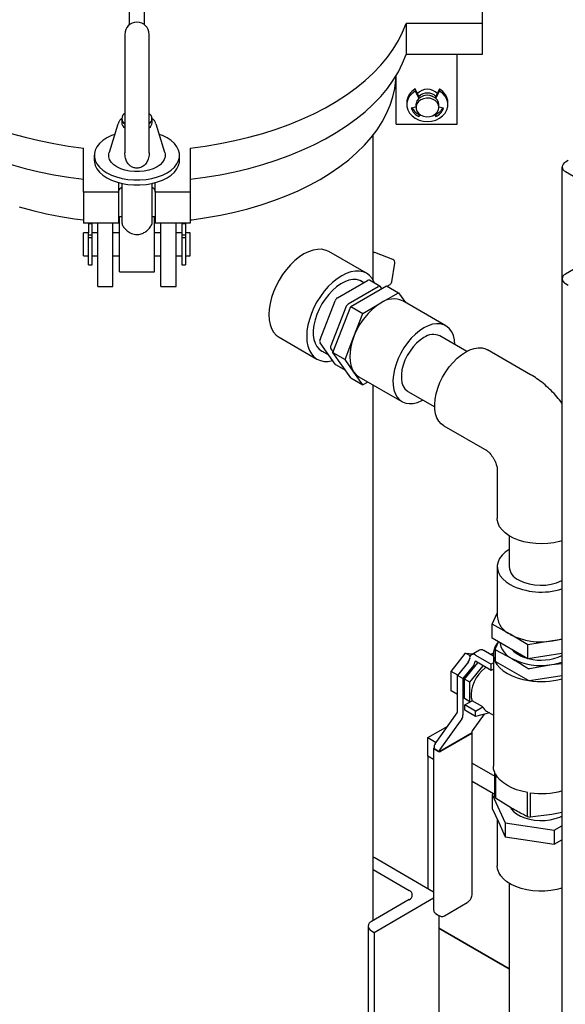
# Model space of a CAD drawing. Units: inches. Extents: x 2 to 196, y 1 to 152.
# Drawn here: x 120 to 129, y 115 to 131 of the extents above; entities that cross this region are included whole.
import ezdxf

# ---------------------------------------------------------------- set-up
doc = ezdxf.new("R2010")
doc.units = ezdxf.units.IN
doc.header["$MEASUREMENT"] = 0

msp = doc.modelspace()

# ---------------------------------------------------------------- linework, layer by layer
at = {"color": 7, "linetype": 'Continuous', "lineweight": 25}
for p, q in [((122.107, 131.203), (122.107, 130.871)), ((122.357, 130.871), (122.357, 131.203)), ((127.896, 131.226), (127.896, 130.894)), ((127.896, 130.894), (126.646, 130.894)), ((126.646, 130.894), (126.646, 130.384)), ((127.896, 130.894), (127.896, 130.384)), ((122.032, 130.715), (122.032, 129.218)), ((122.432, 129.218), (122.432, 130.715)), ((127.896, 130.384), (126.646, 130.384)), ((127.482, 129.242), (127.482, 130.384)), ((126.482, 129.242), (126.482, 130.035)), ((126.796, 129.819), (126.796, 129.784)), ((126.867, 129.673), (126.796, 129.819)), ((126.796, 129.784), (126.855, 129.663)), ((127.196, 129.819), (127.125, 129.673)), ((127.137, 129.663), (127.196, 129.784)), ((127.196, 129.819), (127.196, 129.784)), ((126.658, 129.597), (126.658, 129.562)), ((126.808, 129.521), (126.73, 129.504)), ((126.808, 129.562), (126.808, 129.516)), ((127.183, 129.516), (127.183, 129.562)), ((127.262, 129.504), (127.183, 129.521)), ((127.333, 129.562), (127.333, 129.597)), ((126.863, 129.408), (126.858, 129.403)), ((126.858, 129.403), (126.858, 129.368)), ((126.858, 129.368), (126.879, 129.397)), ((127.113, 129.397), (127.133, 129.368)), ((127.133, 129.403), (127.129, 129.408)), ((127.133, 129.403), (127.133, 129.368)), ((121.919, 129.244), (121.774, 128.778)), ((121.982, 129.333), (121.982, 129.27)), ((122.032, 129.218), (122.032, 128.774)), ((122.432, 128.774), (122.432, 129.218)), ((122.482, 129.27), (122.482, 129.333)), ((122.69, 128.778), (122.545, 129.244)), ((126.482, 129.242), (127.482, 129.242)), ((126.107, 126.681), (126.107, 129.065)), ((121.357, 128.129), (121.357, 128.851)), ((121.532, 128.731), (121.532, 128.649)), ((122.932, 128.649), (122.932, 128.731)), ((123.107, 128.851), (123.107, 128.129)), ((129.303, 128.645), (129.259, 128.619)), ((129.204, 128.542), (129.204, 126.706)), ((129.259, 128.466), (130.585, 127.701)), ((121.932, 128.284), (121.932, 128.129)), ((121.982, 128.271), (121.982, 127.637)), ((122.482, 127.637), (122.482, 128.271)), ((122.532, 128.129), (122.532, 128.284)), ((121.932, 128.129), (121.357, 128.129)), ((121.357, 128.129), (121.357, 127.619)), ((121.932, 128.129), (121.932, 127.619)), ((123.107, 128.129), (122.532, 128.129)), ((122.532, 128.129), (122.532, 127.619)), ((123.107, 128.129), (123.107, 127.619)), ((121.932, 127.619), (121.357, 127.619)), ((121.497, 127.608), (121.437, 127.608)), ((121.437, 127.608), (121.437, 127.459)), ((121.497, 127.459), (121.497, 127.608)), ((121.589, 126.582), (121.589, 127.619)), ((121.839, 126.582), (121.839, 127.619)), ((121.932, 127.625), (121.944, 127.624)), ((121.982, 127.721), (121.944, 127.721)), ((121.944, 127.011), (121.944, 127.721)), ((122.519, 127.721), (122.482, 127.721)), ((122.519, 127.011), (122.519, 127.721)), ((122.519, 127.624), (122.532, 127.625)), ((123.107, 127.619), (122.532, 127.619)), ((122.624, 126.582), (122.624, 127.619)), ((122.874, 126.582), (122.874, 127.619)), ((123.027, 127.608), (122.967, 127.608)), ((122.967, 127.608), (122.967, 127.459)), ((123.027, 127.608), (123.027, 127.459)), ((121.437, 127.459), (121.357, 127.459)), ((121.357, 127.163), (121.357, 127.459)), ((121.437, 127.378), (121.437, 127.459)), ((121.497, 127.421), (121.437, 127.421)), ((121.589, 127.459), (121.497, 127.459)), ((121.497, 127.378), (121.497, 127.459)), ((121.944, 127.459), (121.839, 127.459)), ((122.624, 127.459), (122.519, 127.459)), ((122.967, 127.459), (122.874, 127.459)), ((122.967, 127.459), (122.967, 127.378)), ((123.027, 127.421), (122.967, 127.421)), ((123.107, 127.459), (123.027, 127.459)), ((123.027, 127.459), (123.027, 127.378)), ((123.107, 127.163), (123.107, 127.459)), ((130.585, 127.547), (129.259, 126.782)), ((121.437, 126.934), (121.437, 127.378)), ((121.497, 127.378), (121.437, 127.378)), ((121.497, 126.934), (121.497, 127.378)), ((123.027, 127.378), (122.967, 127.378)), ((122.967, 127.378), (122.967, 126.934)), ((123.027, 127.378), (123.027, 126.934)), ((121.357, 127.084), (121.357, 127.163)), ((123.107, 127.084), (123.107, 127.163)), ((125.997, 126.796), (125.378, 127.153)), ((126.427, 127.022), (126.135, 127.135)), ((121.357, 127.084), (121.437, 127.084)), ((121.437, 126.934), (121.497, 126.934)), ((121.497, 127.084), (121.589, 127.084)), ((121.839, 127.084), (121.944, 127.084)), ((121.944, 126.821), (121.944, 127.011)), ((122.519, 127.084), (122.624, 127.084)), ((122.519, 126.821), (122.519, 127.011)), ((122.874, 127.084), (122.967, 127.084)), ((122.967, 126.934), (123.027, 126.934)), ((123.027, 127.084), (123.107, 127.084)), ((126.413, 126.654), (126.461, 126.963)), ((121.944, 126.821), (122.519, 126.821)), ((125.52, 126.392), (126.014, 126.678)), ((125.953, 126.642), (125.891, 126.678)), ((126.222, 126.579), (126.046, 126.681)), ((126.337, 126.587), (126.387, 126.615)), ((129.204, 126.706), (129.204, 98.739)), ((129.259, 126.629), (129.303, 126.604)), ((121.589, 126.582), (121.839, 126.582)), ((122.624, 126.582), (122.874, 126.582)), ((126.191, 126.576), (125.697, 126.29)), ((125.739, 126.254), (126.326, 126.593)), ((126.247, 126.547), (126.229, 126.572)), ((126.232, 126.309), (126.525, 126.478)), ((126.326, 126.593), (126.525, 126.478)), ((126.525, 126.478), (126.638, 126.317)), ((125.235, 125.708), (125.482, 126.345)), ((125.938, 126.139), (126.232, 126.309)), ((127.298, 125.936), (126.591, 126.344)), ((125.659, 126.243), (125.412, 125.606)), ((125.446, 125.498), (125.739, 126.254)), ((125.739, 126.254), (125.938, 126.139)), ((125.792, 125.761), (125.938, 126.139)), ((124.566, 125.746), (125.184, 125.388)), ((125.482, 125.306), (125.235, 125.657)), ((125.645, 125.383), (125.792, 125.761)), ((127.641, 125.515), (127.201, 125.768)), ((125.233, 125.539), (125.376, 125.457)), ((125.412, 125.555), (125.448, 125.504)), ((125.446, 125.498), (125.645, 125.383)), ((125.739, 125.081), (125.446, 125.498)), ((128.69, 125.133), (127.983, 125.541)), ((125.792, 125.174), (125.645, 125.383)), ((125.489, 125.299), (125.651, 125.206)), ((125.938, 124.966), (125.792, 125.174)), ((125.739, 125.081), (125.938, 124.966)), ((125.872, 125.099), (126.579, 124.691)), ((126.021, 125.013), (125.938, 124.966)), ((126.107, 116.183), (126.107, 124.964)), ((126.676, 124.859), (127.116, 124.605)), ((127.264, 124.296), (127.971, 123.888)), ((127.971, 123.888), (127.967, 123.89)), ((128.142, 123.592), (128.142, 122.775)), ((128.142, 123.592), (128.142, 123.587)), ((128.336, 122.492), (128.336, 121.984)), ((128.142, 121.984), (128.142, 121.168)), ((128.059, 121.044), (128.142, 121.223)), ((128.059, 120.814), (128.059, 121.044)), ((128.353, 120.875), (128.059, 121.044)), ((128.646, 120.475), (128.059, 120.814)), ((128.646, 120.705), (128.353, 120.875)), ((128.108, 120.633), (128.108, 120.439)), ((128.161, 120.755), (128.109, 120.637)), ((129.047, 120.767), (128.646, 120.705)), ((128.646, 120.475), (128.646, 120.705)), ((129.204, 120.791), (129.047, 120.767)), ((127.385, 120.267), (127.624, 120.564)), ((127.699, 120.52), (127.624, 120.564)), ((127.624, 120.564), (127.741, 120.553)), ((127.851, 120.617), (127.718, 120.541)), ((127.787, 120.534), (128.043, 120.386)), ((128.043, 120.539), (127.92, 120.61)), ((128.043, 120.549), (128.079, 120.57)), ((128.078, 120.529), (128.043, 120.549)), ((128.043, 120.539), (128.043, 120.549)), ((128.078, 120.519), (128.043, 120.539)), ((128.078, 120.552), (128.078, 118.714)), ((128.115, 120.623), (128.382, 120.479)), ((129.204, 120.561), (128.646, 120.475)), ((127.668, 120.421), (127.491, 120.201)), ((127.756, 120.37), (127.579, 120.15)), ((127.606, 120.139), (127.824, 120.41)), ((127.694, 120.088), (127.912, 120.359)), ((128.043, 120.284), (127.787, 120.432)), ((128.078, 120.406), (128.043, 120.386)), ((128.043, 120.284), (128.043, 120.386)), ((128.115, 120.429), (128.648, 120.121)), ((128.672, 120.312), (129.036, 120.378)), ((129.036, 120.378), (129.204, 120.399)), ((127.494, 120.204), (127.385, 120.267)), ((127.385, 119.948), (127.385, 120.267)), ((127.579, 120.15), (127.491, 120.201)), ((127.491, 119.607), (127.491, 120.201)), ((127.579, 120.15), (127.579, 119.556)), ((128.078, 120.304), (128.043, 120.284)), ((128.672, 120.118), (129.204, 120.2)), ((127.694, 120.088), (127.606, 120.139)), ((127.606, 119.821), (127.606, 120.139)), ((127.694, 119.77), (127.694, 120.088)), ((127.491, 119.887), (127.385, 119.948)), ((127.694, 119.77), (127.606, 119.821)), ((127.61, 119.717), (127.731, 119.786)), ((127.787, 119.615), (127.61, 119.717)), ((127.61, 119.63), (127.61, 119.717)), ((127.701, 119.769), (127.694, 119.77)), ((127.907, 119.684), (127.731, 119.786)), ((127.787, 119.615), (127.907, 119.684)), ((127.124, 119.08), (127.485, 119.585)), ((127.787, 119.528), (127.61, 119.63)), ((127.925, 119.563), (127.73, 119.291)), ((127.787, 119.528), (127.787, 119.615)), ((128.015, 119.586), (127.787, 119.528)), ((127.966, 119.614), (128.078, 119.55)), ((127.004, 119.181), (127.331, 119.37)), ((127.561, 119.49), (127.2, 118.985)), ((127.004, 118.879), (127.004, 119.181)), ((127.004, 119.181), (127.14, 119.103)), ((127.724, 119.258), (127.194, 118.952)), ((127.724, 119.248), (127.212, 118.952)), ((127.724, 119.269), (127.724, 119.258)), ((127.732, 116.619), (127.732, 119.258)), ((127.098, 118.824), (127.004, 118.879)), ((127.004, 118.879), (127.004, 116.702)), ((127.098, 119.003), (127.098, 116.364)), ((127.106, 119.003), (127.106, 119.013)), ((127.106, 119.003), (127.194, 118.952)), ((127.106, 118.993), (127.176, 118.952)), ((127.194, 118.962), (127.194, 118.952)), ((127.732, 118.761), (128.1, 118.548)), ((128.1, 118.212), (128.1, 118.61)), ((128.111, 118.585), (128.111, 118.187)), ((128.078, 118.259), (127.732, 118.459)), ((128.1, 118.271), (128.059, 118.248)), ((128.059, 118.248), (128.274, 117.785)), ((128.059, 118.248), (128.059, 118.018)), ((128.637, 117.884), (128.637, 118.282)), ((128.68, 118.275), (128.68, 117.877)), ((128.374, 118.025), (128.111, 118.187)), ((128.059, 118.018), (128.167, 117.787)), ((129.039, 117.922), (128.68, 117.877)), ((129.204, 117.952), (129.039, 117.922)), ((128.142, 117.839), (128.142, 117.078)), ((128.167, 117.787), (128.274, 117.555)), ((128.274, 117.785), (129.076, 117.661)), ((128.274, 117.785), (128.274, 117.555)), ((129.076, 117.661), (129.204, 117.735)), ((129.076, 117.661), (129.076, 117.431)), ((128.274, 117.555), (128.675, 117.493)), ((128.675, 117.493), (129.076, 117.431)), ((129.076, 117.431), (129.204, 117.505)), ((126.121, 117.212), (126.107, 117.204)), ((127.098, 116.648), (126.121, 117.212)), ((126.107, 117.016), (126.695, 116.676)), ((128.336, 116.794), (128.336, 107.676)), ((126.695, 116.523), (126.077, 116.166)), ((126.121, 115.987), (127.098, 116.551)), ((127.277, 116.26), (127.648, 116.475)), ((127.131, 116.296), (127.202, 116.255)), ((127.182, 116.267), (127.182, 107.005)), ((126.022, 116.089), (126.022, 106.495)), ((126.077, 116.013), (126.121, 115.987)), ((126.121, 115.987), (126.121, 106.393)), ((127.182, 116.055), (128.336, 115.389)), ((128.336, 115.389), (127.182, 116.055))]:
    msp.add_line(p, q, dxfattribs=at)
at = {"color": 7, "linetype": 'Continuous', "lineweight": 25, "flags": 128}
for points in [[(117.818, 130.894), (117.874, 130.752), (117.944, 130.612), (118.027, 130.474), (118.124, 130.339), (118.233, 130.208), (118.355, 130.08), (118.49, 129.956), (118.636, 129.837), (118.793, 129.723), (118.962, 129.615), (119.14, 129.511), (119.329, 129.414), (119.526, 129.323), (119.733, 129.239), (119.947, 129.161), (120.168, 129.091), (120.396, 129.028), (120.629, 128.972), (120.868, 128.924), (121.11, 128.883), (121.357, 128.851)], [(123.107, 128.851), (123.353, 128.883), (123.596, 128.924), (123.835, 128.972), (124.068, 129.028), (124.296, 129.091), (124.517, 129.161), (124.731, 129.239), (124.937, 129.323), (125.135, 129.414), (125.323, 129.511), (125.502, 129.615), (125.67, 129.723), (125.828, 129.837), (125.974, 129.956), (126.108, 130.08), (126.231, 130.208), (126.34, 130.339), (126.437, 130.474), (126.52, 130.612), (126.59, 130.752), (126.646, 130.894)], [(117.818, 130.384), (117.874, 130.242), (117.944, 130.101), (118.027, 129.964), (118.124, 129.829), (118.233, 129.697), (118.355, 129.57), (118.49, 129.446), (118.636, 129.327), (118.793, 129.213), (118.962, 129.104), (119.14, 129.001), (119.329, 128.904), (119.526, 128.813), (119.733, 128.729), (119.947, 128.651), (120.168, 128.58), (120.396, 128.517), (120.629, 128.461), (120.868, 128.413), (121.11, 128.373), (121.357, 128.341)], [(123.107, 128.341), (123.353, 128.373), (123.596, 128.413), (123.835, 128.461), (124.068, 128.517), (124.296, 128.58), (124.517, 128.651), (124.731, 128.729), (124.937, 128.813), (125.135, 128.904), (125.323, 129.001), (125.502, 129.104), (125.67, 129.213), (125.828, 129.327), (125.974, 129.446), (126.108, 129.57), (126.231, 129.697), (126.34, 129.829), (126.437, 129.964), (126.52, 130.101), (126.59, 130.242), (126.646, 130.384)], [(123.107, 127.671), (123.135, 127.675), (123.371, 127.709), (123.603, 127.75), (123.83, 127.799), (124.052, 127.855), (124.269, 127.919), (124.478, 127.99), (124.681, 128.067), (124.875, 128.151), (125.061, 128.241), (125.237, 128.337), (125.404, 128.439), (125.56, 128.547), (125.705, 128.659), (125.84, 128.775), (125.962, 128.897), (126.072, 129.021), (126.17, 129.15), (126.255, 129.281), (126.326, 129.415), (126.385, 129.551), (126.43, 129.689), (126.461, 129.827), (126.478, 129.967), (126.481, 130.034)], [(126.796, 129.784), (126.744, 129.746), (126.703, 129.699), (126.675, 129.646), (126.66, 129.59), (126.66, 129.533), (126.675, 129.476), (126.704, 129.424), (126.746, 129.378), (126.798, 129.339), (126.859, 129.31), (126.926, 129.293), (126.996, 129.287), (127.066, 129.293), (127.133, 129.31), (127.194, 129.339), (127.246, 129.378), (127.288, 129.424), (127.317, 129.476), (127.331, 129.533), (127.332, 129.59), (127.317, 129.646), (127.289, 129.699), (127.248, 129.746), (127.196, 129.784)], [(127.183, 129.562), (127.176, 129.604), (127.156, 129.642), (127.124, 129.674), (127.082, 129.698), (127.034, 129.712), (126.983, 129.715), (126.933, 129.707), (126.888, 129.687), (126.851, 129.659), (126.824, 129.623), (126.81, 129.583), (126.808, 129.562)], [(127.183, 129.516), (127.176, 129.557), (127.156, 129.596), (127.124, 129.628), (127.082, 129.652), (127.034, 129.666), (126.983, 129.669), (126.933, 129.66), (126.888, 129.641), (126.851, 129.613), (126.824, 129.577), (126.81, 129.537), (126.81, 129.495), (126.824, 129.455), (126.851, 129.42), (126.888, 129.391), (126.933, 129.372), (126.983, 129.363), (127.034, 129.366), (127.082, 129.38), (127.124, 129.404), (127.156, 129.437), (127.176, 129.475), (127.183, 129.516)], [(121.867, 129.075), (121.812, 129.054), (121.737, 129.016), (121.671, 128.973), (121.617, 128.924), (121.576, 128.872), (121.548, 128.817), (121.534, 128.759), (121.534, 128.702), (121.548, 128.645), (121.576, 128.589), (121.617, 128.537), (121.671, 128.488), (121.737, 128.445)], [(121.737, 128.445), (121.812, 128.407), (121.896, 128.376), (121.987, 128.352), (122.083, 128.336), (122.182, 128.328), (122.282, 128.328), (122.381, 128.336), (122.476, 128.352), (122.567, 128.376), (122.651, 128.407), (122.727, 128.445), (122.792, 128.488), (122.846, 128.537), (122.888, 128.589), (122.916, 128.645), (122.93, 128.702), (122.93, 128.759), (122.916, 128.817), (122.888, 128.872), (122.846, 128.924), (122.792, 128.973), (122.727, 129.016), (122.651, 129.054), (122.597, 129.075)], [(122.561, 128.541), (122.499, 128.511), (122.428, 128.487), (122.352, 128.471), (122.272, 128.463), (122.191, 128.463), (122.111, 128.471), (122.035, 128.487), (121.965, 128.511), (121.903, 128.541), (121.851, 128.577), (121.81, 128.617), (121.783, 128.661), (121.769, 128.707), (121.769, 128.754), (121.774, 128.778)], [(122.69, 128.778), (122.695, 128.754), (122.695, 128.707), (122.681, 128.661), (122.653, 128.617), (122.613, 128.577), (122.561, 128.541)], [(121.532, 128.649), (121.534, 128.62), (121.548, 128.563), (121.576, 128.508), (121.617, 128.455), (121.671, 128.407), (121.737, 128.363)], [(121.737, 128.363), (121.812, 128.325), (121.896, 128.294), (121.987, 128.27), (122.083, 128.254), (122.182, 128.246), (122.282, 128.246), (122.381, 128.254), (122.476, 128.27), (122.567, 128.294), (122.651, 128.325), (122.727, 128.363), (122.792, 128.407), (122.846, 128.455), (122.888, 128.508), (122.916, 128.563), (122.93, 128.62), (122.932, 128.649)], [(120.302, 127.886), (120.522, 127.826), (120.747, 127.774), (120.976, 127.728), (121.21, 127.691), (121.357, 127.671)], [(125.378, 127.153), (125.322, 127.177), (125.259, 127.19), (125.192, 127.189), (125.121, 127.176), (125.047, 127.15), (124.972, 127.113), (124.897, 127.064), (124.823, 127.004), (124.752, 126.935), (124.685, 126.858), (124.622, 126.774), (124.566, 126.684), (124.516, 126.59), (124.474, 126.494), (124.441, 126.397), (124.417, 126.301), (124.402, 126.207), (124.397, 126.118), (124.402, 126.034), (124.417, 125.957), (124.441, 125.889), (124.474, 125.83), (124.516, 125.782), (124.566, 125.746), (124.566, 125.746)], [(126.13, 126.632), (126.121, 126.652), (126.088, 126.711), (126.046, 126.759), (125.997, 126.796), (125.94, 126.82), (125.878, 126.832), (125.81, 126.832), (125.739, 126.819), (125.666, 126.793), (125.591, 126.755), (125.516, 126.706), (125.442, 126.647), (125.371, 126.578), (125.303, 126.501), (125.241, 126.416), (125.184, 126.327), (125.135, 126.233), (125.093, 126.136), (125.06, 126.039), (125.036, 125.943), (125.021, 125.85), (125.016, 125.76), (125.021, 125.677), (125.036, 125.6), (125.06, 125.532), (125.093, 125.473), (125.135, 125.425), (125.184, 125.388), (125.241, 125.364), (125.303, 125.352), (125.371, 125.352), (125.44, 125.365)], [(125.948, 126.645), (125.938, 126.652), (125.889, 126.679), (125.834, 126.692), (125.773, 126.693), (125.709, 126.682), (125.642, 126.657), (125.574, 126.621), (125.506, 126.573), (125.44, 126.515), (125.377, 126.448), (125.319, 126.374), (125.267, 126.293), (125.221, 126.208), (125.184, 126.121), (125.155, 126.033), (125.135, 125.946), (125.125, 125.863), (125.125, 125.784), (125.135, 125.712), (125.155, 125.648), (125.184, 125.593), (125.221, 125.549), (125.267, 125.517), (125.291, 125.506)], [(127.447, 125.627), (127.447, 125.627), (127.439, 125.705), (127.422, 125.774), (127.396, 125.835), (127.36, 125.885), (127.317, 125.924), (127.266, 125.952), (127.208, 125.967), (127.146, 125.969), (127.079, 125.959), (127.01, 125.936), (126.939, 125.901)], [(126.939, 125.901), (126.868, 125.854), (126.799, 125.797), (126.732, 125.731), (126.67, 125.656), (126.612, 125.575), (126.561, 125.488), (126.517, 125.399), (126.482, 125.307), (126.455, 125.216), (126.438, 125.127), (126.431, 125.041), (126.433, 124.961), (126.446, 124.887), (126.468, 124.822), (126.499, 124.766), (126.538, 124.721), (126.586, 124.688), (126.64, 124.666), (126.7, 124.658), (126.765, 124.662), (126.833, 124.679), (126.903, 124.708), (126.922, 124.717)], [(125.792, 125.761), (125.762, 125.675), (125.741, 125.59), (125.728, 125.508), (125.723, 125.428), (125.728, 125.354), (125.741, 125.287), (125.762, 125.226), (125.792, 125.174)], [(126.939, 125.742), (126.878, 125.701), (126.818, 125.65), (126.762, 125.589), (126.711, 125.52), (126.666, 125.446), (126.628, 125.369), (126.599, 125.29), (126.579, 125.211), (126.569, 125.136), (126.569, 125.065), (126.579, 125.001), (126.599, 124.945), (126.628, 124.9), (126.666, 124.866), (126.676, 124.859)], [(127.264, 124.296), (127.223, 124.326), (127.183, 124.371), (127.152, 124.427), (127.13, 124.492), (127.118, 124.565), (127.116, 124.646), (127.123, 124.731), (127.14, 124.821), (127.167, 124.912), (127.202, 125.003), (127.246, 125.093), (127.297, 125.179), (127.354, 125.261), (127.417, 125.335), (127.483, 125.402), (127.553, 125.459), (127.624, 125.505)], [(127.624, 125.505), (127.694, 125.54), (127.764, 125.563), (127.83, 125.574), (127.893, 125.572), (127.95, 125.557), (127.983, 125.541)], [(125.792, 125.174), (125.829, 125.132), (125.872, 125.099), (125.872, 125.099)], [(129.204, 122.41), (129.165, 122.399), (129.071, 122.378), (128.973, 122.365), (128.874, 122.36), (128.773, 122.363), (128.675, 122.374), (128.58, 122.393), (128.491, 122.419), (128.409, 122.453), (128.335, 122.492), (128.272, 122.537), (128.221, 122.587), (128.181, 122.64), (128.155, 122.696), (128.143, 122.753), (128.142, 122.775)], [(128.336, 122.268), (128.335, 122.267), (128.272, 122.222), (128.221, 122.173), (128.181, 122.12), (128.155, 122.064), (128.143, 122.006), (128.145, 121.948), (128.161, 121.891), (128.19, 121.836), (128.232, 121.783), (128.287, 121.735), (128.353, 121.691)], [(129.047, 120.767), (129.136, 120.785), (129.204, 120.803)], [(127.956, 120.334), (127.938, 120.322), (127.887, 120.277), (127.839, 120.223), (127.797, 120.162), (127.762, 120.096), (127.735, 120.027), (127.718, 119.96), (127.712, 119.895), (127.716, 119.837), (127.731, 119.786)], [(128.105, 120.435), (128.138, 120.379), (128.183, 120.326), (128.24, 120.277), (128.308, 120.232), (128.385, 120.193), (128.47, 120.16), (128.562, 120.134), (128.658, 120.115)], [(128.1, 118.61), (128.083, 118.665), (128.078, 118.714)], [(128.637, 118.282), (128.546, 118.301), (128.46, 118.326), (128.38, 118.358), (128.308, 118.395), (128.244, 118.437), (128.189, 118.483), (128.145, 118.533), (128.111, 118.585)], [(128.364, 118.026), (128.372, 118.014), (128.41, 117.969), (128.46, 117.928), (128.522, 117.893), (128.592, 117.864), (128.67, 117.842), (128.753, 117.827), (128.839, 117.821), (128.926, 117.823), (129.011, 117.834), (129.092, 117.852), (129.166, 117.877), (129.204, 117.895)], [(129.204, 116.713), (129.119, 116.69), (129.023, 116.673), (128.924, 116.664), (128.823, 116.663), (128.724, 116.67), (128.627, 116.685), (128.535, 116.708), (128.449, 116.738), (128.371, 116.774), (128.302, 116.816), (128.245, 116.864), (128.199, 116.915), (128.167, 116.97), (128.148, 117.027), (128.142, 117.078)]]:
    msp.add_lwpolyline(points, dxfattribs=at)
at = {"color": 7, "linetype": 'Continuous', "lineweight": 25}
for centre, radius, start, end in [((122.232, 130.715), 0.2, 0, 180), ((126.919, 129.589), 0.261, 118.1723, 178.278), ((126.996, 129.59), 0.225, 43.2704, 136.7296), ((126.996, 129.537), 0.214, 48.6787, 131.3213), ((126.996, 129.541), 0.178, 63.9682, 116.0318), ((127.07, 129.587), 0.263, 2.0672, 61.4825), ((122.088, 129.333), 0.103, 123.1181, 236.8819), ((122.375, 129.333), 0.103, 303.1181, 56.8819), ((126.953, 129.585), 0.237, 199.9717, 246.4689), ((126.957, 129.626), 0.244, 209.0391, 246.1218), ((127.031, 129.629), 0.249, 294.2344, 330.6047), ((127.039, 129.585), 0.237, 293.5311, 340.0283), ((122.093, 129.276), 0.111, 183.3562, 236.6492), ((122.37, 129.276), 0.112, 303.5557, 356.4389), ((129.288, 128.542), 0.0818, 110.7834, 249.2166), ((126.116, 127.084), 0.054, 68.8254, 99.6412), ((126.408, 126.971), 0.054, 351.1751, 68.8254), ((129.288, 126.706), 0.0818, 110.7834, 249.2166), ((126.033, 126.652), 0.0316, 65.8432, 125.4672), ((126.36, 126.662), 0.054, 300.0054, 351.1751), ((126.209, 126.554), 0.0275, 40.5328, 129.2482), ((125.572, 126.312), 0.0959, 122.638, 159.7729), ((125.749, 126.21), 0.0959, 122.638, 159.7729), ((126.827, 125.38), 1.103, 122.638, 159.7729), ((126.442, 126.013), 0.363, 65.8432, 125.4672), ((125.286, 125.683), 0.0571, 153.4364, 206.5636), ((127.093, 125.526), 0.266, 65.93, 125.3804), ((125.463, 125.581), 0.0571, 153.4364, 206.5636), ((125.5, 125.318), 0.0218, 214.4635, 239.8446), ((128.6, 122.012), 0.266, 185.932, 245.3881), ((128.862, 122.485), 0.806, 242.4832, 295.0666), ((128.865, 122.69), 1.123, 242.8616, 287.5579), ((128.503, 121.205), 0.363, 185.8452, 245.4749), ((128.86, 121.854), 1.103, 242.6428, 279.7711), ((128.367, 120.552), 0.287, 140.662, 204.1478), ((128.528, 120.795), 0.348, 188.765, 245.2255), ((127.594, 120.482), 0.0959, 320.2279, 357.3607), ((127.749, 120.487), 0.06, 50.7967, 189.214), ((127.879, 120.554), 0.0692, 54.3824, 114.3071), ((128.86, 121.403), 1.04, 242.6428, 279.7711), ((128.663, 120.858), 0.361, 220.4543, 241.3414), ((128.802, 121.099), 0.639, 240.7589, 254.6493), ((128.86, 121.28), 0.829, 255.8099, 294.5346), ((127.682, 120.431), 0.0959, 320.2279, 357.3607), ((127.784, 120.427), 0.00546, 50.7967, 189.214), ((128.121, 120.44), 0.0126, 185.8452, 245.4749), ((128.89, 121.35), 0.983, 278.5481, 288.5933), ((128.861, 121.401), 1.302, 261.0673, 285.2828), ((128.666, 120.155), 0.0384, 242.6428, 279.7711), ((128.04, 119.736), 0.142, 201.5258, 239.0189), ((127.453, 119.606), 0.0382, 327.2383, 2.4057), ((127.465, 119.552), 0.115, 327.2383, 2.4057), ((127.762, 119.27), 0.0382, 147.2383, 182.4057), ((127.72, 119.258), 0.0109, 290.7834, 69.2166), ((127.22, 119.018), 0.115, 147.2383, 182.4057), ((127.109, 119.003), 0.0109, 110.7834, 249.2166), ((127.194, 118.986), 0.0384, 242.6097, 297.3903), ((127.232, 118.964), 0.0382, 147.2383, 182.4057), ((128.391, 118.332), 0.315, 202.4158, 207.3811), ((128.861, 119.564), 1.302, 262.0164, 285.2786), ((128.852, 119.131), 1.265, 260.2247, 262.1892), ((126.666, 116.599), 0.0819, 290.7834, 69.2166), ((126.106, 116.089), 0.0818, 110.7834, 249.2166)]:
    msp.add_arc(centre, radius, start, end, dxfattribs=at)
for points, knots in [([(121.98, 129.334), (121.973, 129.328), (121.954, 129.312), (121.934, 129.283), (121.925, 129.258), (121.922, 129.248)], [0, 0, 0, 0, 0.248325, 0.697075, 1, 1, 1, 1]), ([(122.542, 129.247), (122.54, 129.254), (122.533, 129.277), (122.512, 129.309), (122.49, 129.329), (122.479, 129.339)], [0, 0, 0, 0, 0.215898, 0.618807, 1, 1, 1, 1]), ([(122.431, 128.774), (122.431, 128.769), (122.434, 128.734), (122.421, 128.673), (122.388, 128.601), (122.338, 128.551), (122.278, 128.523), (122.215, 128.518), (122.156, 128.534), (122.105, 128.569), (122.065, 128.62), (122.036, 128.691), (122.035, 128.744), (122.034, 128.774)], [0, 0, 0, 0, 0.023299, 0.150981, 0.257731, 0.348312, 0.439173, 0.523111, 0.604485, 0.686564, 0.772697, 0.868428, 1, 1, 1, 1]), ([(121.932, 128.118), (121.934, 128.141), (121.938, 128.174), (121.972, 128.2), (121.982, 128.208)], [0, 0, 0, 0, 0.706271, 1, 1, 1, 1]), ([(122.482, 128.208), (122.492, 128.2), (122.525, 128.174), (122.529, 128.141), (122.532, 128.118)], [0, 0, 0, 0, 0.294345, 1, 1, 1, 1]), ([(121.984, 127.637), (121.985, 127.627), (121.985, 127.602), (122.01, 127.554), (122.04, 127.523), (122.055, 127.507)], [0, 0, 0, 0, 0.269696, 0.639542, 1, 1, 1, 1]), ([(122.055, 127.507), (122.077, 127.49), (122.12, 127.455), (122.202, 127.429), (122.281, 127.434), (122.352, 127.462), (122.414, 127.508), (122.461, 127.566), (122.484, 127.614), (122.48, 127.634), (122.479, 127.637)], [0, 0, 0, 0, 0.144602, 0.289842, 0.418248, 0.535885, 0.667652, 0.817841, 0.964485, 1, 1, 1, 1]), ([(129.204, 124.663), (129.204, 124.664), (129.177, 124.702), (129.119, 124.772), (129.027, 124.873), (128.926, 124.966), (128.822, 125.049), (128.742, 125.102), (128.698, 125.128), (128.69, 125.133)], [0, 0, 0, 0, 0.001247, 0.191713, 0.384047, 0.578792, 0.776155, 0.95798, 1, 1, 1, 1]), ([(127.971, 123.888), (127.972, 123.888), (127.972, 123.887), (127.98, 123.882), (127.996, 123.868), (128.018, 123.846), (128.043, 123.817), (128.068, 123.781), (128.092, 123.741), (128.112, 123.7), (128.127, 123.661), (128.137, 123.627), (128.141, 123.603), (128.142, 123.593), (128.142, 123.592), (128.142, 123.592)], [0, 0, 0, 0, 0.043059, 0.125076, 0.203776, 0.282568, 0.362778, 0.444793, 0.528523, 0.613325, 0.698213, 0.782974, 0.86855, 0.956881, 1, 1, 1, 1]), ([(128.109, 120.637), (128.108, 120.636), (128.107, 120.632), (128.11, 120.628), (128.113, 120.625), (128.115, 120.624), (128.115, 120.623)], [0, 0, 0, 0, 0.320337, 0.640703, 0.960547, 1, 1, 1, 1]), ([(128.382, 120.479), (128.451, 120.438), (128.54, 120.385), (128.629, 120.328), (128.648, 120.316)], [0, 0, 0, 0, 0.778416, 1, 1, 1, 1]), ([(128.648, 120.316), (128.65, 120.315), (128.655, 120.312), (128.663, 120.311), (128.669, 120.311), (128.672, 120.312), (128.672, 120.312)], [0, 0, 0, 0, 0.320337, 0.640703, 0.960547, 1, 1, 1, 1]), ([(128.637, 117.884), (128.615, 117.895), (128.528, 117.939), (128.44, 117.988), (128.374, 118.025)], [0, 0, 0, 0, 0.250369, 1, 1, 1, 1]), ([(127.648, 116.475), (127.654, 116.478), (127.669, 116.488), (127.692, 116.511), (127.713, 116.545), (127.728, 116.582), (127.731, 116.606), (127.732, 116.619)], [0, 0, 0, 0, 0.118184, 0.335994, 0.553366, 0.771654, 1, 1, 1, 1]), ([(127.098, 116.364), (127.099, 116.357), (127.099, 116.341), (127.108, 116.319), (127.12, 116.302), (127.13, 116.298), (127.131, 116.298)], [0, 0, 0, 0, 0.2257672, 0.5942037, 0.9387653, 1, 1, 1, 1]), ([(127.203, 116.256), (127.21, 116.253), (127.224, 116.246), (127.251, 116.248), (127.268, 116.256), (127.277, 116.26)], [0, 0, 0, 0, 0.286897, 0.636571, 1, 1, 1, 1])]:
    msp.add_open_spline(points, degree=3, knots=knots, dxfattribs=at)

doc.saveas('drawing.dxf')
